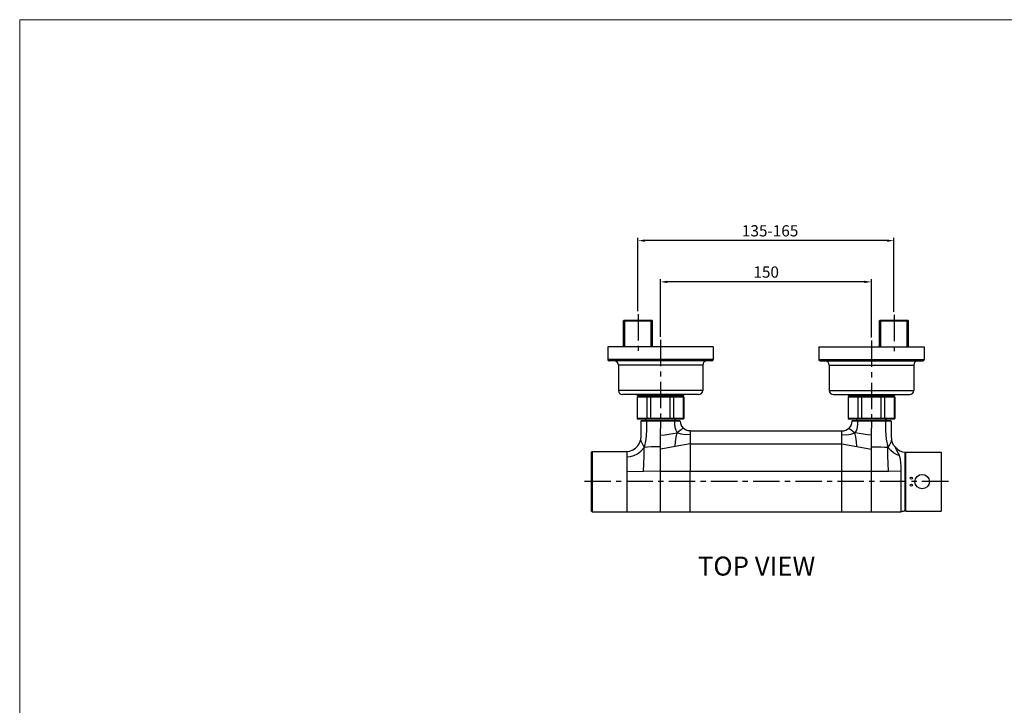
# Model space of a CAD drawing. Extents: x 0 to 1400, y 0 to 975.
# Drawn here: x 0 to 700, y 487 to 975 of the extents above; entities that cross this region are included whole.
import ezdxf

# ---------------------------------------------------------------- set-up
doc = ezdxf.new("R2010")
doc.units = 0
doc.header["$LTSCALE"] = 15
doc.header["$MEASUREMENT"] = 0
doc.header["$PDMODE"] = 4
doc.linetypes.add('CENTER', pattern=[2, 1.25, -0.25, 0.25, -0.25])
doc.layers.get('0').update_dxf_attribs({"linetype": 'CONTINUOUS'})
doc.layers.get('Defpoints').update_dxf_attribs({"linetype": 'CONTINUOUS'})
doc.layers.add('DEF_LAYER_AXIS', color=7, linetype='CONTINUOUS')
doc.layers.add('DEF_LAYER_CUT_FEAT', color=7, linetype='CONTINUOUS')
doc.layers.add('wall', color=3, linetype='CONTINUOUS', lineweight=40)
doc.styles.add('ROMANS', font='romans')
doc.dimstyles.get("Standard").update_dxf_attribs({"dimtxt": 8, "dimasz": 5, "dimexe": 2, "dimexo": 2, "dimgap": 3, "dimtad": 1, "dimdec": 1, "dimdsep": 46, "dimtxsty": 'ROMANS', "dimcen": 0, "dimclrd": 4, "dimclre": 4, "dimclrt": 3, "dimadec": 0, "dimazin": 0, "dimtfac": 1, "dimtdec": 1, "dimtmove": 0, "dimatfit": 3, "dimfxl": 1, "dimtolj": 1, "dimtzin": 0, "dimarcsym": 0})

# ---------------------------------------------------------------- blocks, each defined once
blk = doc.blocks.new('*D0')
at = {"color": 4, "lineweight": -2}
for p, q in [((439.49, 767.7), (439.49, 819.88)), ((621.49, 767.18), (621.49, 819.88)), ((616.49, 817.88), (444.49, 817.88))]:
    blk.add_line(p, q, dxfattribs=at)
at = {"color": 4}
for points in [[(444.49, 818.72), (444.49, 817.05), (439.49, 817.88)], [(616.49, 818.72), (616.49, 817.05), (621.49, 817.88)]]:
    blk.add_solid(points, dxfattribs=at)
at = {"layer": 'Defpoints', "color": 0}
for p in [(439.49, 817.88), (439.49, 765.7), (621.49, 765.18)]:
    blk.add_point(p, dxfattribs=at)
at = {"color": 3, "insert": (533.51, 824.88), "char_height": 8, "attachment_point": 5, "style": 'ROMANS'}
blk.add_mtext('\\A1;135-165', dxfattribs=at)
blk = doc.blocks.new('*D1')
at = {"color": 4, "lineweight": -2}
for p, q in [((455.49, 749.43), (455.49, 790.56)), ((600.49, 788.56), (460.49, 788.56)), ((605.49, 748.91), (605.49, 790.56))]:
    blk.add_line(p, q, dxfattribs=at)
at = {"color": 4}
for points in [[(460.49, 789.39), (460.49, 787.72), (455.49, 788.56)], [(600.49, 789.39), (600.49, 787.72), (605.49, 788.56)]]:
    blk.add_solid(points, dxfattribs=at)
at = {"layer": 'Defpoints', "color": 0}
for p in [(455.49, 788.56), (455.49, 747.43), (605.49, 746.91)]:
    blk.add_point(p, dxfattribs=at)
at = {"color": 3, "insert": (530.71, 795.56), "char_height": 8, "attachment_point": 5, "style": 'ROMANS'}
blk.add_mtext('\\A1;150', dxfattribs=at)

msp = doc.modelspace()

# ---------------------------------------------------------------- linework, layer by layer
at = {"color": 1, "linetype": 'CENTER'}
for p, q in [((439.6, 765.7), (439.6, 737.91)), ((621.6, 765.18), (621.6, 739.19)), ((455.6, 747.43), (455.6, 685.68)), ((605.6, 746.91), (605.6, 685.42)), ((660.21, 646.55), (401.6, 646.55))]:
    msp.add_line(p, q, dxfattribs=at)
at = {"color": 7, "linetype": 'Continuous'}
for p, q in [((429.3, 760.91), (429.8, 761.41)), ((429.3, 760.91), (449.9, 760.91)), ((429.8, 761.41), (449.4, 761.41)), ((449.9, 760.91), (449.4, 761.41)), ((611.3, 760.91), (611.8, 761.41)), ((611.3, 760.91), (631.9, 760.91)), ((611.8, 761.41), (631.4, 761.41)), ((631.9, 760.91), (631.4, 761.41)), ((418.1, 742.41), (418.1, 733.41)), ((493.1, 742.41), (418.1, 742.41)), ((493.1, 742.41), (493.1, 733.41)), ((568.1, 742.41), (568.1, 733.41)), ((568.1, 742.41), (643.1, 742.41)), ((643.1, 742.41), (643.1, 733.41)), ((493.1, 733.41), (418.1, 733.41)), ((492.1, 732.41), (419.1, 732.41)), ((425.6, 729.41), (425.6, 711.41)), ((485.6, 729.41), (425.6, 729.41)), ((485.6, 729.41), (485.6, 711.41)), ((568.1, 733.41), (643.1, 733.41)), ((569.1, 732.41), (642.1, 732.41)), ((575.6, 729.41), (575.6, 711.41)), ((575.6, 729.41), (635.6, 729.41)), ((635.6, 729.41), (635.6, 711.41)), ((485.6, 711.41), (425.6, 711.41)), ((482.6, 708.41), (428.6, 708.41)), ((439.6, 707.41), (439.1, 707.91)), ((472.1, 707.91), (439.1, 707.91)), ((439.6, 707.05), (439.1, 706.55)), ((439.18, 706.55), (439.66, 707.05)), ((471.6, 707.41), (439.6, 707.41)), ((471.6, 707.05), (439.6, 707.05)), ((446.43, 707.05), (446.05, 706.55)), ((448.84, 707.05), (448.73, 706.55)), ((462.37, 707.05), (462.48, 706.55)), ((464.78, 707.05), (465.16, 706.55)), ((471.54, 707.05), (472.03, 706.55)), ((471.6, 707.41), (472.1, 707.91)), ((471.6, 707.05), (472.1, 706.55)), ((575.6, 711.41), (635.6, 711.41)), ((578.6, 708.41), (632.6, 708.41)), ((589.1, 707.91), (622.1, 707.91)), ((589.6, 707.41), (589.1, 707.91)), ((589.6, 707.05), (589.1, 706.55)), ((589.18, 706.55), (589.66, 707.05)), ((589.6, 707.41), (621.6, 707.41)), ((621.6, 707.05), (589.6, 707.05)), ((596.43, 707.05), (596.05, 706.55)), ((598.84, 707.05), (598.73, 706.55)), ((612.37, 707.05), (612.48, 706.55)), ((614.78, 707.05), (615.16, 706.55)), ((621.54, 707.05), (622.03, 706.55)), ((621.6, 707.41), (622.1, 707.91)), ((621.6, 707.05), (622.1, 706.55)), ((439.1, 706.55), (439.1, 691.55)), ((472.1, 706.55), (439.1, 706.55)), ((439.18, 691.55), (439.18, 706.55)), ((446.05, 691.55), (446.05, 706.55)), ((448.73, 691.55), (448.73, 706.55)), ((462.48, 691.55), (462.48, 706.55)), ((465.16, 691.55), (465.16, 706.55)), ((472.03, 691.55), (472.03, 706.55)), ((472.1, 706.55), (472.1, 691.55)), ((589.1, 706.55), (589.1, 691.55)), ((622.1, 706.55), (589.1, 706.55)), ((589.18, 691.55), (589.18, 706.55)), ((596.05, 691.55), (596.05, 706.55)), ((598.73, 691.55), (598.73, 706.55)), ((612.48, 691.55), (612.48, 706.55)), ((615.16, 691.55), (615.16, 706.55)), ((622.03, 691.55), (622.03, 706.55)), ((622.1, 706.55), (622.1, 691.55)), ((439.1, 691.55), (439.6, 691.05)), ((472.1, 691.55), (439.1, 691.55)), ((439.18, 691.55), (439.66, 691.05)), ((471.6, 691.05), (439.6, 691.05)), ((442.1, 690.05), (441.6, 689.55)), ((469.6, 689.55), (441.6, 689.55)), ((442.1, 690.05), (469.1, 690.05)), ((445.1, 690.05), (445.25, 691.05)), ((446.43, 691.05), (446.05, 691.55)), ((448.84, 691.05), (448.73, 691.55)), ((462.37, 691.05), (462.48, 691.55)), ((464.78, 691.05), (465.16, 691.55)), ((466.1, 690.05), (465.96, 691.05)), ((469.1, 690.05), (469.6, 689.55)), ((472.03, 691.55), (471.54, 691.05)), ((472.1, 691.55), (471.6, 691.05)), ((622.1, 691.55), (589.1, 691.55)), ((589.1, 691.55), (589.6, 691.05)), ((589.18, 691.55), (589.66, 691.05)), ((621.6, 691.05), (589.6, 691.05)), ((592.1, 690.05), (591.6, 689.55)), ((619.6, 689.55), (591.6, 689.55)), ((592.1, 690.05), (619.1, 690.05)), ((595.1, 690.05), (595.25, 691.05)), ((596.43, 691.05), (596.05, 691.55)), ((598.84, 691.05), (598.73, 691.55)), ((605.6, 689.55), (605.6, 684.56)), ((612.37, 691.05), (612.48, 691.55)), ((614.78, 691.05), (615.16, 691.55)), ((616.1, 690.05), (615.96, 691.05)), ((619.1, 690.05), (619.6, 689.55)), ((622.03, 691.55), (621.54, 691.05)), ((622.1, 691.55), (621.6, 691.05)), ((441.6, 679.01), (441.38, 675.96)), ((455.6, 674.41), (455.6, 679.54)), ((476.6, 682.55), (476.6, 680.01)), ((476.6, 682.55), (584.6, 682.55)), ((476.6, 680.01), (476.6, 653.88)), ((584.6, 625.05), (584.6, 682.55)), ((619.6, 679.01), (619.82, 675.96)), ((476.6, 673.32), (466.1, 671.45)), ((476.6, 673.32), (584.6, 673.32)), ((584.6, 673.32), (605.61, 669.58)), ((406.6, 667.55), (407.1, 668.05)), ((406.6, 625.55), (406.6, 667.55)), ((407.1, 668.05), (407.1, 625.05)), ((407.1, 668.05), (431.6, 668.05)), ((431.6, 666.7), (431.6, 625.05)), ((455.6, 653.88), (455.6, 669.49)), ((466.1, 671.45), (455.84, 669.63)), ((605.6, 625.05), (605.6, 669.44)), ((629.6, 625.55), (629.6, 667.55)), ((629.91, 665.38), (629.6, 665.55)), ((629.91, 667.55), (655.21, 667.55)), ((629.91, 625.55), (629.91, 667.55)), ((655.21, 667.55), (655.21, 625.55)), ((455.6, 653.88), (431.6, 653.58)), ((455.6, 625.05), (455.6, 653.88)), ((455.6, 653.88), (605.6, 653.88)), ((605.6, 653.88), (609.6, 653.94)), ((609.6, 653.94), (617.6, 654.07)), ((617.6, 654.07), (626.65, 654.22)), ((406.6, 625.55), (407.1, 625.05)), ((407.1, 625.05), (626.65, 625.05)), ((629.6, 627.72), (629.91, 627.88)), ((629.91, 625.55), (655.21, 625.55))]:
    msp.add_line(p, q, dxfattribs=at)
at = {"color": 2, "linetype": 'Continuous'}
for p, q in [((430.29, 742.41), (430.29, 761.41)), ((448.92, 742.41), (448.92, 761.41)), ((612.29, 742.41), (612.29, 761.41)), ((630.92, 742.41), (630.92, 761.41))]:
    msp.add_line(p, q, dxfattribs=at)
at = {"color": 7, "linetype": 'Continuous'}
for points in [[(441.6, 689.55), (441.6, 685.82), (441.6, 682.31), (441.6, 679.01)], [(445.7, 689.55), (445.6, 682.79), (445.11, 676.61), (443.96, 670.89)], [(455.6, 689.55), (455.6, 687.84), (455.6, 686.13), (455.6, 684.42)], [(465.5, 689.55), (465.57, 687.33), (465.83, 685.27), (466.39, 683.24), (467.38, 681.15)], [(469.6, 689.55), (469.74, 688.19), (470.14, 686.87), (470.78, 685.66), (471.65, 684.6)], [(591.6, 689.55), (591.47, 688.19), (591.07, 686.87), (590.42, 685.66), (589.55, 684.6)], [(595.7, 689.55), (595.63, 687.33), (595.38, 685.28), (594.82, 683.24), (593.82, 681.15)], [(615.5, 689.55), (615.61, 682.8), (616.1, 676.64), (617.25, 670.97)], [(619.6, 689.55), (619.6, 685.82), (619.6, 682.31), (619.6, 679.01)], [(455.61, 679.54), (455.6, 681.13), (455.6, 682.76), (455.6, 684.42)], [(455.6, 679.54), (458.56, 679.87), (461.41, 680.27), (464.33, 680.7), (467.38, 681.15)], [(466.1, 671.45), (466.34, 674.79), (466.83, 678.08), (467.38, 681.15)], [(471.65, 684.6), (471.51, 684.47), (471.03, 684.08), (470.17, 683.4), (468.94, 682.42), (467.38, 681.15)], [(476.6, 680.01), (473.28, 679.88), (470.3, 680.24), (467.38, 681.15)], [(476.6, 682.55), (475.24, 682.68), (473.93, 683.08), (472.72, 683.73), (471.65, 684.6)], [(584.6, 682.55), (585.97, 682.68), (587.28, 683.08), (588.49, 683.73), (589.55, 684.6)], [(584.6, 680.01), (587.93, 679.88), (590.91, 680.25), (593.82, 681.15)], [(589.55, 684.6), (589.7, 684.48), (590.17, 684.08), (591.03, 683.4), (592.27, 682.42), (593.82, 681.15)], [(605.6, 679.54), (602.64, 679.87), (599.79, 680.27), (596.88, 680.7), (593.82, 681.15)], [(595.1, 671.45), (594.87, 674.79), (594.38, 678.08), (593.82, 681.15)], [(605.59, 671.22), (605.59, 673.75), (605.62, 676.53), (605.6, 679.54)], [(605.6, 679.54), (605.61, 681.18), (605.6, 682.86), (605.6, 684.56)], [(431.6, 668.05), (433.84, 668.31), (435.98, 669.06), (437.89, 670.27), (439.47, 671.88), (440.66, 673.81), (441.38, 675.96)], [(441.38, 675.96), (441.47, 675.7), (441.75, 675.02), (442.21, 674.04), (442.92, 672.7), (443.96, 670.89)], [(455.62, 671.22), (455.59, 672.31), (455.61, 673.35), (455.6, 674.41)], [(619.82, 675.96), (619.73, 675.7), (619.45, 675.03), (618.99, 674.06), (618.28, 672.75), (617.25, 670.97)], [(622.54, 670.97), (621.32, 672.44), (620.41, 674.12), (619.82, 675.96)], [(431.6, 668.05), (431.6, 667.9), (431.59, 667.44), (431.6, 666.7)], [(431.6, 664.06), (434.13, 664.32), (436.7, 665.1), (439.21, 666.41), (441.63, 668.31), (443.96, 670.89)], [(443.6, 653.73), (443.71, 659.1), (443.9, 664.77), (443.96, 670.89)], [(455.62, 671.22), (452.12, 671.2), (448.99, 671.17), (446.3, 671.08), (443.96, 670.89)], [(455.6, 669.58), (455.61, 670.11), (455.62, 670.66), (455.62, 671.22)], [(455.84, 669.63), (455.72, 669.6), (455.6, 669.58)], [(455.6, 669.49), (455.6, 669.54), (455.6, 669.58)], [(605.59, 671.22), (609.09, 671.24), (612.2, 671.23), (614.9, 671.16), (617.25, 670.97)], [(605.61, 669.58), (605.59, 670.38), (605.59, 671.22)], [(605.6, 669.44), (605.6, 669.51), (605.61, 669.58)], [(625.51, 664.9), (623.37, 665.77), (621.27, 667.04), (619.22, 668.76), (617.25, 670.97)], [(617.6, 654.07), (617.5, 659.38), (617.31, 664.97), (617.25, 670.97)], [(625.51, 664.9), (624.92, 666.21), (624.32, 667.33), (623.77, 668.33), (623.29, 669.22), (622.92, 669.99), (622.68, 670.55), (622.57, 670.87), (622.54, 670.97)], [(626.65, 654.22), (626.62, 657.22), (626.5, 660.03), (626.18, 662.59), (625.51, 664.9)], [(476.6, 627.96), (476.6, 630.15), (476.6, 632.89), (476.6, 636.1), (476.6, 639.61), (476.6, 643.26), (476.6, 646.92), (476.6, 650.5), (476.6, 653.88)], [(626.65, 625.05), (626.65, 625.44), (626.65, 626.64), (626.65, 628.59), (626.65, 631.19), (626.65, 634.4), (626.65, 638.09), (626.65, 642.05), (626.65, 646.16), (626.65, 650.28), (626.65, 654.22)], [(476.61, 625.05), (476.61, 625.38), (476.61, 626.35), (476.6, 627.96)]]:
    msp.add_lwpolyline(points, dxfattribs=at)
for centre, radius in [((641.6, 646.55), 5.13), ((633.91, 649.05), 0.75), ((633.91, 644.05), 0.75)]:
    msp.add_circle(centre, radius, dxfattribs=at)
for centre, radius, start, end in [((419.1, 733.41), 1, 180, 270), ((422.6, 729.41), 3, 0, 90), ((488.6, 729.41), 3, 90, 180), ((492.1, 733.41), 1, 270, 0), ((569.1, 733.41), 1, 180, 270), ((572.6, 729.41), 3, 0, 90), ((638.6, 729.41), 3, 90, 180), ((642.1, 733.41), 1, 270, 0), ((428.6, 711.41), 3, 180, 270), ((482.6, 711.41), 3, 270, 0), ((578.6, 711.41), 3, 180, 270), ((632.6, 711.41), 3, 270, 0), ((629.6, 676.55), 9, 218.33885, 270), ((629.6, 616.55), 9, 90, 109.18814)]:
    msp.add_arc(centre, radius, start, end, dxfattribs=at)
at = {"layer": 'DEF_LAYER_AXIS', "color": 7, "linetype": 'Continuous'}
for p, q in [((429.3, 742.41), (429.3, 760.91)), ((449.9, 742.41), (449.9, 760.91)), ((611.3, 742.41), (611.3, 760.91)), ((631.9, 742.41), (631.9, 760.91))]:
    msp.add_line(p, q, dxfattribs=at)
at = {"layer": 'DEF_LAYER_CUT_FEAT', "color": 7, "linetype": 'Continuous'}
for p, q in [((439.1, 707.91), (439.1, 708.41)), ((442.4, 707.05), (442.4, 707.41)), ((468.8, 707.05), (468.8, 707.41)), ((472.1, 707.91), (472.1, 708.41)), ((589.1, 707.91), (589.1, 708.41)), ((592.4, 707.05), (592.4, 707.41)), ((618.8, 707.05), (618.8, 707.41)), ((622.1, 707.91), (622.1, 708.41))]:
    msp.add_line(p, q, dxfattribs=at)
at = {"layer": 'wall', "color": 0, "lineweight": 13}
for p, q in [((1400, 975), (0, 975)), ((0, 975), (0, 0))]:
    msp.add_line(p, q, dxfattribs=at)

# ---------------------------------------------------------------- texts
at = {"linetype": 'Continuous', "insert": (482.12, 593.24), "char_height": 13.5, "width": 280.9752, "attachment_point": 1}
msp.add_mtext('{\\fArial|b1|i0|c238|p34;TOP\\fArial|b1|i0|c129|p34; \\fArial|b1|i0|c0|p34;VIEW}', dxfattribs=at)

# ---------------------------------------------------------------- dimensions: what is measured, and where the dimension line sits
for base, p1, p2, text, picture, middle in [((439.49, 817.88), (621.49, 765.18), (439.49, 765.7), '135-165', '*D0', (533.51, 817.88)), ((455.49, 788.56), (605.49, 746.91), (455.49, 747.43), '150', '*D1', (530.71, 788.56))]:
    dim = msp.add_linear_dim(base=base, p1=p1, p2=p2, text=text, dimstyle='Standard')
    dim.commit()
    dim.dimension.update_dxf_attribs({"geometry": picture, "text_midpoint": middle, "dimtype": 160})

doc.saveas('drawing.dxf')
